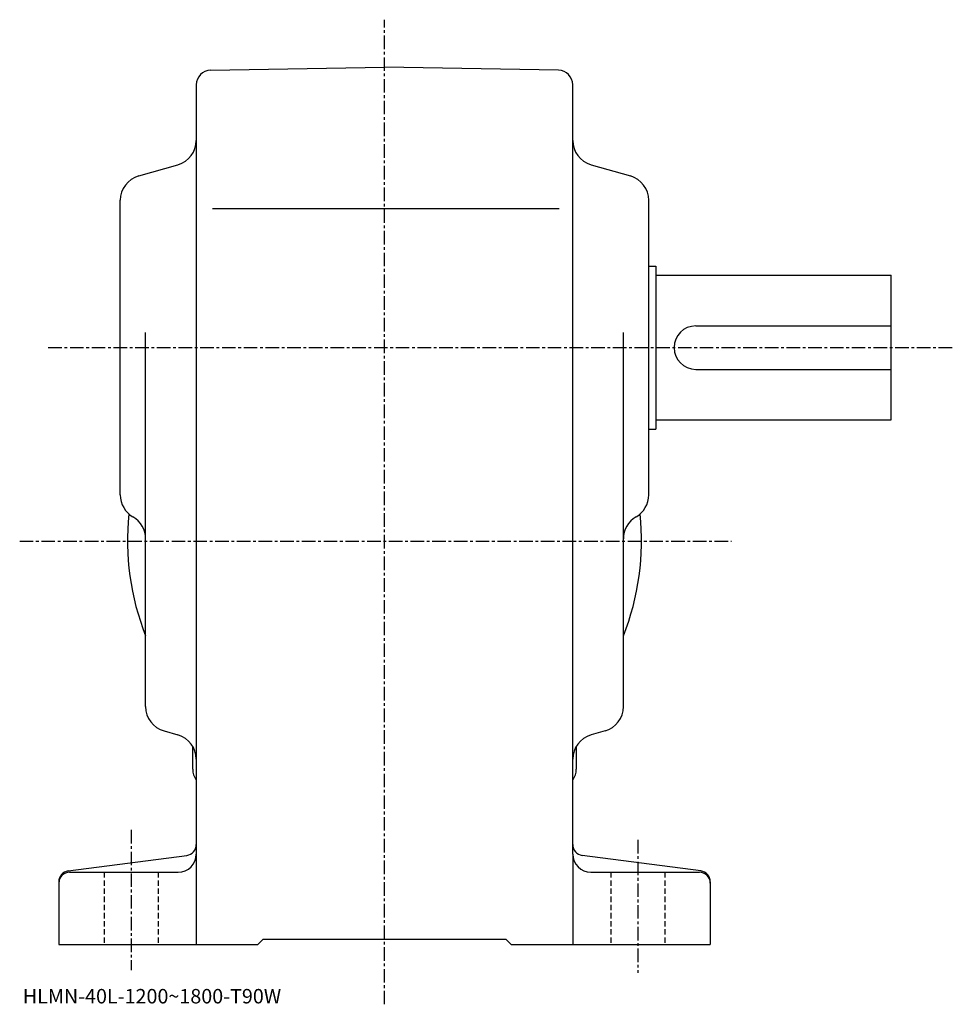
# Model space of a CAD drawing. Extents: x -5 to 802, y -6 to 610.
# Drawn here: x -5 to 253, y -6 to 266 of the extents above; entities that cross this region are included whole.
import ezdxf

# ---------------------------------------------------------------- set-up
doc = ezdxf.new("R2010")
doc.units = 0
doc.header["$LTSCALE"] = 3
doc.linetypes.add('CENTER', pattern=[2, 1.25, -0.25, 0.25, -0.25])
doc.linetypes.add('DASHED', pattern=[0.75, 0.5, -0.25])
doc.layers.get('0').update_dxf_attribs({"linetype": 'CONTINUOUS'})
doc.styles.get("Standard").update_dxf_attribs({"font": 'txt', "bigfont": 'BIGFONT'})

msp = doc.modelspace()

# ---------------------------------------------------------------- linework, layer by layer
at = {"linetype": 'CENTER'}
for p, q in [((95.948196, -6.24), (95.948196, 265.915009)), ((3.045818, 175.270004), (253.384995, 175.270004)), ((-4.854182, 121.769997), (191.85582, 121.769997)), ((25.9482, 41.950001), (25.9482, 3.24)), ((165.948196, 39.185001), (165.948196, 2.45))]:
    msp.add_line(p, q, dxfattribs=at)
at = {"linetype": 'CONTINUOUS'}
for p, q in [((47.878399, 251.930786), (95.948196, 252.77002)), ((144.018005, 251.931137), (95.948196, 252.77002)), ((43.9482, 247.931381), (43.9482, 10.27)), ((147.948196, 232.550095), (147.948196, 247.931763)), ((147.948196, 35.27), (147.948196, 232.550095)), ((28.0252, 222.720566), (38.871201, 225.819443)), ((153.025208, 225.819443), (163.871201, 222.720566)), ((22.9482, 134.55011), (22.9482, 215.989883)), ((168.948196, 134.55011), (168.948196, 215.989883)), ((48.392799, 213.770004), (144.179993, 213.770004)), ((168.948196, 197.770004), (170.948196, 197.770004)), ((170.948196, 197.770004), (170.948196, 152.770004)), ((170.948196, 195.270004), (235.948196, 195.270004)), ((235.948196, 155.270004), (235.948196, 195.270004)), ((181.948196, 181.270004), (235.948196, 181.270004)), ((29.9482, 76.050102), (29.9482, 179.410278)), ((161.948196, 76.050117), (161.948196, 179.410278)), ((181.948196, 169.270004), (235.948196, 169.270004)), ((170.948196, 155.270004), (235.948196, 155.270004)), ((168.948196, 152.770004), (170.948196, 152.770004)), ((35.0252, 69.319443), (38.871201, 68.220558)), ((156.871201, 69.319443), (153.025208, 68.220558)), ((42.9482, 58.77), (42.9482, 64.959)), ((148.948196, 65.095482), (148.948196, 58.77)), ((8.5568, 30.613239), (41.3396, 34.926781)), ((147.948196, 35.27), (147.948196, 10.27)), ((183.3396, 30.613239), (150.556793, 34.926762)), ((8.9482, 30.27), (38.9482, 30.27)), ((152.948196, 30.27), (182.948196, 30.27)), ((5.9482, 27.63888), (5.9482, 10.27002)), ((185.948196, 27.63888), (185.948196, 10.27)), ((60.9482, 10.27), (62.4482, 11.77)), ((62.4482, 11.77), (129.448196, 11.77)), ((130.948196, 10.27), (129.448196, 11.77)), ((5.9482, 10.27), (60.9482, 10.27)), ((130.948196, 10.27), (185.948196, 10.27))]:
    msp.add_line(p, q, dxfattribs=at)
at = {"linetype": 'DASHED'}
for p, q in [((18.4482, 30.27), (18.4482, 10.27)), ((33.4482, 30.27), (33.4482, 10.27)), ((158.448196, 30.27), (158.448196, 10.27)), ((173.448196, 30.27), (173.448196, 10.27))]:
    msp.add_line(p, q, dxfattribs=at)
at = {"linetype": 'CONTINUOUS'}
for centre, radius, start, end in [((47.9482, 247.931396), 4, 91.00058, 180), ((143.948196, 247.931747), 4, 0, 89.000359), ((36.9482, 232.550095), 7, -74.054443, 0), ((154.948196, 232.550156), 7, 180, 254.054901), ((29.9482, 215.989914), 7, 105.945801, 180), ((161.948196, 215.989853), 7, 0, 74.054764), ((181.948196, 175.270004), 6, 90, 270), ((29.9482, 134.550156), 7, 180, 240.000198), ((161.948196, 134.550095), 7, -59.999882, 0), ((95.948196, 121.769997), 71, 173.931793, 201.630905), ((22.9482, 122.425781), 7, 0, 60.000092), ((168.948196, 122.425743), 7, 120.000099, 180), ((95.948196, 121.769997), 71, -21.63092, 6.068256), ((36.9482, 76.050163), 7, 180, 254.054901), ((154.948196, 76.050102), 7, -74.054497, 0), ((36.9482, 61.489861), 7, 0, 74.054688), ((154.948196, 61.489941), 7, 105.945801, 180), ((47.9482, 58.77), 5, 180, 216.865204), ((143.948196, 58.77), 5, -36.869869, 0), ((40.9482, 37.901138), 3, -82.503883, 0), ((150.948196, 37.901138), 3, 180, 262.504395), ((38.9482, 35.27), 5, -90, 0), ((152.948196, 35.27002), 5, 180, 270), ((8.9482, 27.638901), 3, 97.496292, 180), ((8.9482, 27.27002), 3, 90, 180), ((182.948196, 27.27), 3, 0, 90), ((182.948196, 27.638861), 3, 0, 82.504204)]:
    msp.add_arc(centre, radius, start, end, dxfattribs=at)

# ---------------------------------------------------------------- texts
msp.add_text('HLMN-40L-1200~1800-T90W', height=4).set_placement((-4, -6))

doc.saveas('drawing.dxf')
